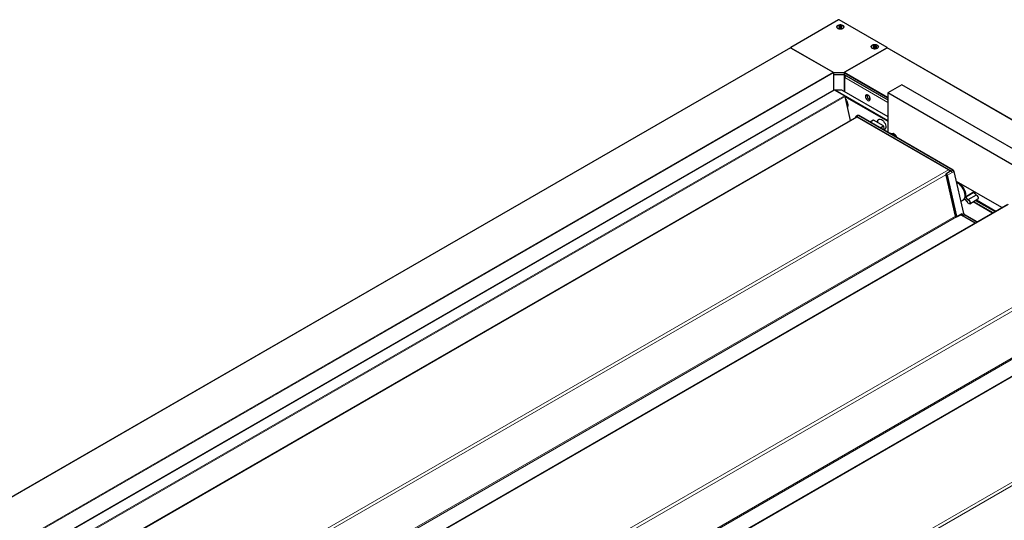
# Model space of a CAD drawing. Units: millimetres. Extents: x 0 to 594, y 0 to 420.
# Drawn here: x 66 to 85, y 217 to 227 of the extents above; entities that cross this region are included whole.
import ezdxf

# ---------------------------------------------------------------- set-up
doc = ezdxf.new("R2010")
doc.units = ezdxf.units.MM

msp = doc.modelspace()

# ---------------------------------------------------------------- linework, layer by layer
at = {"color": 7, "linetype": 'Continuous', "lineweight": 25}
for p, q in [((81.93486, 226.88128), (80.97673, 226.32817)), ((82.90713, 226.32817), (81.949, 226.88128)), ((81.93718, 226.73951), (81.93676, 226.73735)), ((81.95005, 226.72129), (81.95005, 226.73141)), ((81.99038, 226.74594), (81.99038, 226.7295)), ((80.96961, 226.31764), (26.34561, 194.78388)), ((80.9738, 226.32409), (80.9738, 226.31756)), ((80.97461, 226.31715), (81.82314, 225.8273)), ((80.97673, 226.32), (81.8294, 225.82777)), ((82.05446, 225.82777), (82.90713, 226.32)), ((82.90501, 226.31715), (82.05648, 225.8273)), ((82.64095, 226.32896), (82.64095, 226.35045)), ((82.67834, 226.3309), (82.67834, 226.32437)), ((156.49503, 183.83791), (82.91001, 226.31764)), ((82.91006, 226.31761), (82.91006, 226.32409)), ((81.83021, 225.81505), (81.83021, 225.46511)), ((81.83021, 225.78444), (81.83081, 225.78443)), ((81.83081, 225.78443), (82.0488, 225.78443)), ((81.83647, 225.82608), (82.04739, 225.82608)), ((81.83647, 225.78525), (82.04739, 225.78525)), ((82.0488, 225.78443), (82.04941, 225.78444)), ((82.04941, 225.81505), (82.04941, 225.78239)), ((82.05148, 225.77781), (82.92198, 225.27529)), ((82.05931, 225.437), (82.05931, 225.72278)), ((83.20482, 225.57673), (82.92198, 225.41344)), ((156.95889, 182.99941), (83.20482, 225.57673)), ((81.84137, 225.47155), (27.40263, 194.04474)), ((82.05669, 225.35442), (81.85637, 225.47007)), ((82.92198, 224.85596), (81.8593, 225.46943)), ((81.86607, 225.47361), (81.86651, 225.47359)), ((81.86651, 225.47359), (81.99465, 225.47433)), ((81.99465, 225.47433), (82.92198, 224.93899)), ((82.06344, 225.34481), (82.92198, 224.84919)), ((82.1748, 224.85991), (82.06346, 225.34474)), ((82.55994, 225.27618), (82.55994, 225.32191)), ((161.04597, 180.31343), (82.92198, 225.41344)), ((82.92198, 225.41344), (82.92198, 224.62422)), ((82.29319, 224.92825), (28.16758, 193.6822)), ((82.2803, 224.93507), (82.27324, 224.91673)), ((82.31482, 224.96052), (82.28587, 224.94212)), ((84.13906, 223.86982), (82.30818, 224.92676)), ((82.32014, 224.96336), (82.31579, 224.96109)), ((84.23253, 223.86766), (82.33734, 224.96173)), ((82.62968, 224.86611), (82.56633, 224.82954)), ((82.83168, 224.75189), (82.63468, 224.86561)), ((82.71449, 224.81955), (82.71406, 224.82959)), ((82.85691, 224.66179), (82.83845, 224.74221)), ((82.85775, 224.67789), (82.85369, 224.67585)), ((84.08172, 223.76814), (84.27064, 222.94551)), ((84.08598, 223.78556), (84.08663, 223.78602)), ((84.1778, 223.84398), (84.08663, 223.78602)), ((84.17921, 223.84472), (84.1778, 223.84398)), ((84.19683, 223.84635), (84.19429, 223.84478)), ((84.21404, 223.81605), (84.21374, 223.81739)), ((84.44612, 222.99744), (84.25295, 223.83857)), ((85.2084, 223.11367), (84.29884, 223.63875)), ((84.3204, 223.6263), (84.3087, 223.61972)), ((84.3363, 223.59751), (84.32923, 223.6016)), ((84.47063, 223.35666), (84.47063, 223.36482)), ((84.64044, 223.42785), (84.64228, 223.44048)), ((84.69133, 223.36774), (84.64733, 223.41424)), ((85.32243, 223.1795), (31.19683, 191.93346)), ((84.38987, 223.24238), (84.4292, 223.26509)), ((84.43973, 223.27121), (84.46189, 223.28432)), ((84.4634, 223.28302), (84.5074, 223.23652)), ((84.5642, 223.19123), (84.72723, 223.28769)), ((84.67914, 223.25923), (85.06984, 223.03369)), ((84.27064, 222.94551), (84.2712, 222.94355)), ((84.27124, 222.94344), (84.29851, 222.92771)), ((84.30236, 222.92763), (84.39877, 222.97807)), ((84.66951, 222.80258), (84.38133, 222.96894)), ((84.71155, 222.82685), (84.46627, 222.96844)), ((88.35168, 221.43076), (34.22607, 190.18471))]:
    msp.add_line(p, q, dxfattribs=at)
at = {"color": 7, "linetype": 'Continuous', "lineweight": 18}
for p, q in [((80.97461, 226.31715), (26.35061, 194.78338)), ((80.97673, 226.32), (80.97673, 226.31592)), ((156.49503, 183.83453), (82.90501, 226.31715)), ((82.90713, 226.31799), (82.90713, 226.32)), ((27.19914, 194.29354), (81.82314, 225.8273)), ((81.83021, 225.81505), (27.20621, 194.28129)), ((81.8294, 225.81931), (81.8294, 225.82777)), ((81.83081, 225.78443), (81.83081, 225.46546)), ((81.83647, 225.82608), (81.83647, 225.78525)), ((82.04739, 225.78525), (82.04739, 225.82608)), ((82.0488, 225.44307), (82.0488, 225.78443)), ((82.92198, 225.31133), (82.04941, 225.81505)), ((82.04941, 225.78239), (82.92198, 225.27867)), ((82.05446, 225.82777), (82.05446, 225.82579)), ((82.05587, 225.77528), (82.05587, 225.43899)), ((82.05648, 225.8273), (82.92198, 225.32766)), ((82.92198, 225.22477), (82.05931, 225.72278)), ((81.85637, 225.47007), (27.41142, 194.03967)), ((27.61174, 193.92402), (82.05669, 225.35442)), ((82.06346, 225.34474), (27.62351, 193.91723)), ((81.85884, 225.46864), (81.8593, 225.46943)), ((81.8593, 225.46943), (81.86607, 225.47361)), ((82.30818, 224.92676), (28.17637, 193.67713)), ((82.2812, 224.93199), (82.27592, 224.91828)), ((84.1801, 223.84983), (82.29857, 224.93601)), ((82.331, 224.95919), (82.3013, 224.94085)), ((82.3013, 224.94085), (84.19649, 223.84678)), ((84.22619, 223.86513), (82.331, 224.95919)), ((82.33544, 224.96159), (82.3312, 224.95931)), ((82.3312, 224.95931), (84.22638, 223.86524)), ((84.23063, 223.86752), (82.33544, 224.96159)), ((82.63468, 224.86561), (82.56926, 224.82785)), ((82.76626, 224.71412), (82.83168, 224.75189)), ((82.83845, 224.74221), (82.77803, 224.70733)), ((84.13906, 223.86982), (30.00725, 192.62019)), ((84.08168, 223.76876), (30.16091, 192.64096)), ((84.08279, 223.7674), (84.27171, 222.94478)), ((84.29775, 222.93894), (84.10882, 223.76156)), ((84.11426, 223.76253), (84.21374, 223.81739)), ((84.11426, 223.76253), (84.30318, 222.93991)), ((84.22619, 223.86513), (84.19649, 223.84678)), ((84.24755, 223.83453), (84.21404, 223.81605)), ((84.23063, 223.86752), (84.22638, 223.86524)), ((84.44072, 222.9934), (84.24755, 223.83453)), ((84.25185, 223.83713), (84.24775, 223.83464)), ((84.24775, 223.83464), (84.44092, 222.99352)), ((84.44502, 222.996), (84.25185, 223.83713)), ((84.32207, 223.62534), (84.31232, 223.61983)), ((84.4778, 223.33202), (84.64044, 223.42785)), ((84.64553, 223.41389), (84.48203, 223.3204)), ((84.52604, 223.2739), (84.68954, 223.36739)), ((84.69562, 223.36368), (84.5311, 223.27081)), ((84.68954, 223.36739), (84.64553, 223.41389)), ((85.33743, 223.17802), (31.20562, 191.92839)), ((84.45764, 223.28596), (84.45662, 223.28536)), ((84.46347, 223.28413), (84.50748, 223.23763)), ((84.5221, 223.26986), (84.4781, 223.31636)), ((84.48203, 223.3204), (84.52604, 223.2739)), ((85.02094, 223.00546), (84.63084, 223.23066)), ((84.64481, 223.23892), (85.03509, 223.01362)), ((84.6965, 223.26951), (85.08742, 223.04383)), ((84.27651, 222.9404), (30.81248, 192.07627)), ((84.27178, 222.94449), (84.29768, 222.92954)), ((84.30318, 222.93991), (84.40548, 222.99632)), ((84.38156, 222.96906), (84.66973, 222.80271)), ((84.39956, 222.9766), (84.39786, 222.97759)), ((84.4046, 222.97551), (84.40435, 222.97662)), ((84.40548, 222.99632), (84.41003, 222.97648)), ((84.44072, 222.9934), (84.41003, 222.97648)), ((84.66989, 222.8028), (84.4275, 222.94273)), ((84.45993, 222.96591), (84.43023, 222.94757)), ((84.43023, 222.94757), (84.67545, 222.80601)), ((84.44502, 222.996), (84.44092, 222.99352)), ((84.70618, 222.82375), (84.45993, 222.96591)), ((84.46437, 222.9683), (84.46013, 222.96602)), ((84.46013, 222.96602), (84.70638, 222.82386)), ((84.71047, 222.82623), (84.46437, 222.9683)), ((84.30066, 222.92717), (30.83601, 192.06269)), ((87.16831, 222.12107), (33.03649, 190.87144)), ((87.11092, 222.02002), (33.19015, 190.89222)), ((88.36667, 221.42927), (34.23486, 190.17964)), ((87.30576, 221.19166), (33.84172, 190.32753)), ((87.3299, 221.17843), (33.86526, 190.31394)), ((90.19755, 220.37233), (36.06574, 189.1227)), ((90.14017, 220.27127), (36.2194, 189.14347))]:
    msp.add_line(p, q, dxfattribs=at)
at = {"color": 7, "linetype": 'Continuous', "lineweight": 25, "flags": 128}
for points in [[(82.0422, 226.7314), (82.03492, 226.71891), (82.02131, 226.70832), (82.0027, 226.70067), (81.98091, 226.69673), (81.95807, 226.69686), (81.93642, 226.70106), (81.91808, 226.70891), (81.90484, 226.71966), (81.898, 226.73224), (81.89823, 226.74542), (81.9055, 226.75792), (81.91911, 226.76851), (81.93772, 226.77615), (81.95952, 226.7801), (81.98235, 226.77997), (82.004, 226.77577), (82.02235, 226.76791), (82.03559, 226.75717), (82.04243, 226.74459), (82.0422, 226.7314)], [(81.9193, 226.7678), (81.90606, 226.75728), (81.8991, 226.74491), (81.8991, 226.73191), (81.90606, 226.71954), (81.9193, 226.70902), (81.93753, 226.70138), (81.95895, 226.69736), (81.98148, 226.69736), (82.0029, 226.70138), (82.02113, 226.70902), (82.03437, 226.71954), (82.04133, 226.73191), (82.04133, 226.74491), (82.03437, 226.75728), (82.02113, 226.7678), (82.0029, 226.77545), (81.98148, 226.77947), (81.95895, 226.77947), (81.93753, 226.77545), (81.9193, 226.7678)], [(81.93718, 226.74163), (81.93756, 226.73409), (81.94292, 226.7272), (81.95243, 226.72202), (81.96464, 226.71934), (81.97771, 226.71956), (81.98963, 226.72265), (81.9986, 226.72814), (82.00325, 226.7352), (82.00286, 226.74274), (81.99751, 226.74962), (81.988, 226.7548), (81.97578, 226.75748), (81.96272, 226.75726), (81.95079, 226.75417), (81.94183, 226.74868), (81.93718, 226.74163)], [(81.95005, 226.72273), (81.95129, 226.72403), (81.953, 226.7254)], [(82.73248, 226.34324), (82.73043, 226.33011), (82.72145, 226.31799), (82.70641, 226.30806), (82.68681, 226.3013), (82.66454, 226.29837), (82.64179, 226.29955), (82.62079, 226.30474), (82.60359, 226.31341), (82.59188, 226.32473), (82.58681, 226.33759), (82.58886, 226.35072), (82.59784, 226.36284), (82.61287, 226.37277), (82.63248, 226.37953), (82.65475, 226.38246), (82.67749, 226.38128), (82.69849, 226.37609), (82.71569, 226.36741), (82.7274, 226.35609), (82.73248, 226.34324)], [(82.60873, 226.3698), (82.59549, 226.35928), (82.58853, 226.34692), (82.58853, 226.33391), (82.59549, 226.32154), (82.60873, 226.31102), (82.62696, 226.30338), (82.64838, 226.29936), (82.67091, 226.29936), (82.69233, 226.30338), (82.71055, 226.31102), (82.7238, 226.32154), (82.73076, 226.33391), (82.73076, 226.34692), (82.7238, 226.35928), (82.71055, 226.3698), (82.69233, 226.37745), (82.67091, 226.38147), (82.64838, 226.38147), (82.62696, 226.37745), (82.60873, 226.3698)], [(82.62622, 226.33912), (82.62962, 226.33183), (82.6376, 226.32585), (82.64893, 226.32209), (82.66189, 226.32112), (82.67451, 226.32308), (82.68487, 226.32769), (82.69138, 226.33423), (82.69307, 226.34171), (82.68966, 226.349), (82.68169, 226.35497), (82.67036, 226.35874), (82.6574, 226.35971), (82.64478, 226.35774), (82.63442, 226.35314), (82.6279, 226.3466), (82.62622, 226.33912)], [(82.47438, 225.34436), (82.47687, 225.32568), (82.48407, 225.30616), (82.4952, 225.2879), (82.50906, 225.27288), (82.52414, 225.26274), (82.53881, 225.25856), (82.55147, 225.2608), (82.56077, 225.26923), (82.56568, 225.28292), (82.56568, 225.30039), (82.56077, 225.31975), (82.55147, 225.3389), (82.53881, 225.35577), (82.52414, 225.36853), (82.50906, 225.37579), (82.4952, 225.37677), (82.48407, 225.37136), (82.47687, 225.36015), (82.47438, 225.34436)], [(82.07836, 225.27986), (82.09105, 225.26251), (82.10549, 225.23641), (82.11566, 225.20919), (82.1209, 225.18256), (82.1209, 225.15819), (82.11566, 225.13762), (82.11247, 225.1313)], [(82.28128, 224.93622), (82.28262, 224.93887), (82.2844, 224.94098), (82.28657, 224.94253), (82.28908, 224.94346), (82.29188, 224.94375), (82.29489, 224.94341), (82.29806, 224.94244), (82.3013, 224.94085)], [(82.71294, 224.82044), (82.71264, 224.82877), (82.71529, 224.85142), (82.72305, 224.86959), (82.73546, 224.88215), (82.75172, 224.88829), (82.77081, 224.88765), (82.79154, 224.88025), (82.8126, 224.86656), (82.83266, 224.84744), (82.85048, 224.8241), (82.86492, 224.798), (82.87509, 224.77078), (82.88034, 224.74415), (82.88034, 224.71978), (82.87509, 224.69921), (82.86492, 224.68373), (82.85372, 224.67569)], [(82.95253, 224.60659), (82.95537, 224.60709), (82.97569, 224.60651), (82.99768, 224.59925), (83.02017, 224.5857), (83.04194, 224.5666), (83.06114, 224.54389)], [(84.4292, 223.26509), (84.43199, 223.26679), (84.44851, 223.28174), (84.46073, 223.30234), (84.46819, 223.32786), (84.47063, 223.35737), (84.46796, 223.38981), (84.46027, 223.42399), (84.44785, 223.4587), (84.43114, 223.49267), (84.41074, 223.52467), (84.3874, 223.55355), (84.36196, 223.57827), (84.33533, 223.59793), (84.30848, 223.61181), (84.30469, 223.61329)], [(84.47217, 223.33261), (84.47485, 223.3622), (84.47223, 223.39486), (84.46442, 223.42933), (84.4517, 223.4643), (84.43457, 223.49844), (84.41368, 223.53043), (84.38983, 223.55905), (84.36393, 223.58322), (84.33698, 223.60199), (84.31, 223.61467)], [(84.31232, 223.61983), (84.33985, 223.6069), (84.36735, 223.58774), (84.39378, 223.56308), (84.41811, 223.53387), (84.43943, 223.50123), (84.45691, 223.4664), (84.46989, 223.43071), (84.47786, 223.39553), (84.48053, 223.36221), (84.4778, 223.33202)], [(84.65859, 223.40233), (84.66284, 223.41907), (84.66423, 223.42782)], [(84.6695, 223.42477), (84.66778, 223.41515), (84.66288, 223.3978)], [(84.66738, 223.39305), (84.67267, 223.40654), (84.67642, 223.42078)], [(84.72723, 223.28769), (84.73064, 223.29048), (84.73548, 223.30114), (84.73517, 223.31587), (84.72976, 223.33214), (84.7202, 223.34715), (84.70812, 223.3583), (84.69562, 223.36368)], [(84.45662, 223.28536), (84.43907, 223.27083), (84.4342, 223.26828)], [(84.5311, 223.27081), (84.54419, 223.26518), (84.55684, 223.2535), (84.56685, 223.23779), (84.57251, 223.22075), (84.57284, 223.20532), (84.56777, 223.19416), (84.5582, 223.1892), (84.54575, 223.19129), (84.54314, 223.19252)]]:
    msp.add_lwpolyline(points, dxfattribs=at)
at = {"color": 7, "linetype": 'Continuous', "lineweight": 18, "flags": 128}
for points in [[(82.29857, 224.93601), (82.29576, 224.93739), (82.29301, 224.93823), (82.2904, 224.93853), (82.28797, 224.93827), (82.28579, 224.93746), (82.28391, 224.93613), (82.28237, 224.93429), (82.2812, 224.93199)], [(84.10882, 223.76156), (84.10631, 223.76842), (84.1022, 223.77467), (84.09711, 223.77937), (84.09183, 223.78181), (84.08715, 223.78161), (84.08379, 223.7788), (84.08226, 223.77381), (84.08279, 223.7674)], [(84.08663, 223.78602), (84.08808, 223.78674), (84.09373, 223.78698), (84.10011, 223.78404), (84.10626, 223.77836), (84.11122, 223.77081), (84.11426, 223.76253)], [(84.45142, 223.28688), (84.45249, 223.2878), (84.45376, 223.28837), (84.45521, 223.28856), (84.45679, 223.28837), (84.45846, 223.28782), (84.46016, 223.28691), (84.46185, 223.28567), (84.46347, 223.28413)], [(84.45746, 223.28606), (84.45739, 223.28601), (84.45662, 223.28536)], [(84.51262, 223.22904), (84.51996, 223.2138), (84.53054, 223.20109), (84.54253, 223.19309), (84.55387, 223.19119), (84.56259, 223.19571), (84.5672, 223.20587), (84.56691, 223.21993), (84.56175, 223.23545), (84.55263, 223.24977), (84.54111, 223.26041), (84.52918, 223.26554)]]:
    msp.add_lwpolyline(points, dxfattribs=at)
at = {"color": 7, "linetype": 'Continuous', "lineweight": 25}
for centre, radius, start, end in [((81.94193, 226.86764), 0.01537, 62.609672, 117.390328), ((81.96117, 226.72788), 0.02666, 95.710495, 154.157846), ((81.96988, 226.69778), 0.03237, 82.823357, 121.444816), ((81.97011, 226.70216), 0.05352, 66.3773, 102.501266), ((81.97162, 226.70004), 0.02994, 61.411744, 85.571973), ((81.98497, 226.73322), 0.01914, 12.451116, 69.889432), ((80.97168, 226.31306), 0.00503, 54.382423, 114.307119), ((80.97828, 226.32409), 0.00437, 110.783421, 249.216579), ((82.64563, 226.33498), 0.01992, 103.475651, 167.327617), ((82.65972, 226.30288), 0.05478, 74.443498, 110.000321), ((82.65854, 226.30169), 0.03036, 90.748846, 121.279391), ((82.66052, 226.30224), 0.0299, 53.780965, 94.563235), ((82.67112, 226.33296), 0.02293, 16.807689, 81.743446), ((82.90794, 226.31306), 0.00503, 65.692881, 125.617577), ((82.90558, 226.32409), 0.00437, 290.783421, 69.216579), ((81.81485, 225.81435), 0.01537, 2.605478, 57.394522), ((81.83618, 225.8405), 0.01443, 241.959761, 271.144097), ((81.83624, 225.80016), 0.01492, 246.143115, 270.886011), ((82.04768, 225.8405), 0.01443, 268.855903, 298.040239), ((82.0474, 225.8023), 0.01705, 269.969462, 276.776482), ((82.05431, 225.78185), 0.00493, 173.701152, 234.986668), ((82.06476, 225.81435), 0.01537, 122.605478, 177.394522), ((82.14843, 225.71909), 0.0892, 148.470167, 177.627092), ((81.84758, 225.4578), 0.01509, 54.382423, 114.307119), ((81.84859, 225.45178), 0.02064, 58.759584, 82.918574), ((82.04818, 225.34127), 0.01567, 12.788734, 57.075046), ((82.40275, 225.40402), 0.11063, 334.714143, 345.118299), ((82.59067, 225.35842), 0.08737, 167.944484, 252.05014), ((82.28251, 224.93419), 0.00237, 121.157103, 158.339739), ((82.29943, 224.91484), 0.01479, 53.709567, 114.979975), ((82.32183, 224.9468), 0.01542, 53.521454, 117.076645), ((82.32199, 224.94679), 0.01554, 53.661121, 115.513151), ((82.32619, 224.94866), 0.0159, 54.423281, 112.383303), ((82.33652, 224.95996), 0.00195, 65.034775, 123.570677), ((82.63175, 224.86152), 0.00503, 54.382423, 114.307119), ((82.77094, 224.83669), 0.05733, 124.203431, 187.108749), ((82.82317, 224.73874), 0.01567, 12.788734, 57.075046), ((83.01927, 224.54624), 0.05202, 54.803217, 106.952423), ((82.96644, 224.45961), 0.15341, 21.666554, 57.328054), ((84.09905, 223.80659), 0.07483, 24.224378, 57.670101), ((84.17125, 223.80783), 0.04355, 12.678889, 58.058027), ((84.19928, 223.82357), 0.04951, 12.788734, 57.075046), ((84.19947, 223.82369), 0.04951, 12.788734, 57.075046), ((84.2317, 223.86589), 0.00195, 65.034775, 123.570677), ((84.2039, 223.82624), 0.04918, 12.788734, 57.075046), ((84.21003, 223.82981), 0.04291, 12.788734, 57.075046), ((84.18194, 223.35328), 0.28892, 2.289265, 57.705358), ((84.63943, 223.4298), 0.00219, 297.482861, 349.216437), ((84.69683, 223.36163), 0.00238, 79.855028, 120.747273), ((84.45633, 222.98725), 0.05305, 192.788734, 237.075046), ((84.45566, 222.98684), 0.04679, 192.788734, 237.075046), ((84.48411, 223.00325), 0.04449, 192.788734, 237.075046), ((84.48431, 223.00336), 0.04449, 192.788734, 237.075046), ((84.48873, 223.00592), 0.04482, 192.788734, 237.075046), ((84.49486, 223.00949), 0.05108, 192.788734, 237.075046), ((84.30051, 222.93117), 0.004, 240.002688, 297.608051)]:
    msp.add_arc(centre, radius, start, end, dxfattribs=at)
at = {"color": 7, "linetype": 'Continuous', "lineweight": 18}
for centre, radius, start, end in [((82.28307, 224.93421), 0.0029, 162.908476, 229.900865), ((82.30474, 224.93572), 0.00618, 123.850043, 177.304797), ((82.33298, 224.95599), 0.00377, 118.264897, 121.729726), ((84.08284, 223.76861), 0.00121, 203.064582, 267.786402), ((84.11007, 223.77026), 0.00879, 261.823981, 298.415205), ((84.18566, 223.83818), 0.01291, 115.520314, 167.555456), ((84.17678, 223.84777), 0.00391, 308.573723, 31.801009), ((84.19244, 223.84845), 0.0042, 330.286824, 334.084487), ((84.19872, 223.84318), 0.00424, 121.745841, 125.988083), ((84.18205, 223.82178), 0.02888, 58.919452, 59.999733), ((84.22817, 223.86192), 0.00377, 118.264897, 121.729726), ((84.24481, 223.83951), 0.00568, 298.84726, 301.147364), ((84.25138, 223.83862), 0.00157, 287.518049, 358.072926), ((84.30907, 223.61241), 0.00244, 67.611538, 176.603832), ((84.31063, 223.61587), 0.00431, 66.981697, 117.018073), ((84.31526, 223.61541), 0.00531, 123.643308, 188.029541), ((84.49247, 223.33081), 0.02038, 174.927639, 225.14936), ((84.47545, 223.33676), 0.00529, 231.648227, 296.308986), ((84.49231, 223.33073), 0.01457, 174.927639, 225.14936), ((84.65788, 223.42631), 0.01751, 174.927639, 225.14936), ((84.64671, 223.4126), 0.00175, 69.393209, 132.342361), ((84.69073, 223.36607), 0.00178, 70.522945, 132.017398), ((84.69836, 223.37501), 0.01166, 220.799484, 256.391534), ((84.45492, 223.28905), 0.00407, 222.656267, 294.683798), ((84.46426, 223.28352), 0.001, 142.027114, 210.087677), ((84.48736, 223.31126), 0.01057, 120.25028, 151.181095), ((84.50825, 223.23702), 0.000987, 141.710091, 211.400452), ((84.49019, 223.22146), 0.02367, 18.68592, 43.104503), ((84.5124, 223.22992), 0.000908, 215.031897, 284.014767), ((84.53136, 223.26476), 0.01057, 120.25028, 151.181095), ((84.53237, 223.27873), 0.01357, 220.799484, 256.391534), ((84.53338, 223.28024), 0.0097, 220.799484, 256.391534), ((84.53385, 223.26682), 0.00484, 124.603507, 195.342634), ((84.27176, 222.94599), 0.00121, 203.064582, 267.786402), ((84.29752, 222.9507), 0.02648, 192.93488, 193.579274), ((84.28062, 222.93436), 0.01772, 344.203487, 14.964074), ((84.299, 222.94764), 0.00879, 261.823981, 298.415205), ((84.2825, 222.93438), 0.02141, 344.203487, 14.964074), ((84.39745, 222.97678), 0.00212, 355.224366, 45.630502), ((84.40585, 222.98421), 0.00879, 261.823981, 298.415205), ((84.43367, 222.94244), 0.00618, 123.850043, 177.304797), ((84.43798, 222.99838), 0.00568, 298.84726, 301.147364), ((84.44455, 222.99749), 0.00157, 287.518049, 358.072926), ((84.46191, 222.9627), 0.00377, 118.264897, 121.729726), ((84.46545, 222.96668), 0.00195, 65.034775, 123.570677), ((84.29964, 222.92932), 0.00198, 173.763031, 234.924789), ((84.30112, 222.93311), 0.00496, 226.002344, 293.43618), ((84.30161, 222.92898), 0.00155, 299.069626, 344.100092)]:
    msp.add_arc(centre, radius, start, end, dxfattribs=at)
at = {"color": 7, "linetype": 'Continuous', "lineweight": 25}
for points, knots in [([(81.95852, 226.75441), (81.95845, 226.75439), (81.95826, 226.75434), (81.95799, 226.75417), (81.95775, 226.75391), (81.95743, 226.75337), (81.95694, 226.75183), (81.95642, 226.74921), (81.95499, 226.74575), (81.94994, 226.74249), (81.94377, 226.74134), (81.93931, 226.74049), (81.93775, 226.74001), (81.93728, 226.73971), (81.93721, 226.73957), (81.93718, 226.73951)], [0, 0, 0, 0, 0.0062323, 0.01777215, 0.03167771, 0.04836448, 0.0984054, 0.25250654, 0.42558, 0.59398432, 0.8469253, 0.94385968, 0.98002422, 0.99064479, 1, 1, 1, 1]), ([(81.93718, 226.73951), (81.93718, 226.73942), (81.93718, 226.73923), (81.93753, 226.73888), (81.93868, 226.73814), (81.94238, 226.73653), (81.94753, 226.73427), (81.95046, 226.73024), (81.94983, 226.72669), (81.94883, 226.72405), (81.94838, 226.72241), (81.94848, 226.72177), (81.94864, 226.72151), (81.94882, 226.72141), (81.94887, 226.72138)], [0, 0, 0, 0, 0.012047401, 0.026509184, 0.056164879, 0.153105701, 0.406063504, 0.574479026, 0.747563999, 0.901675386, 0.96271719, 0.979959449, 0.99376729, 1, 1, 1, 1]), ([(81.95005, 226.72397), (81.95018, 226.724), (81.95137, 226.72429), (81.95223, 226.72487), (81.953, 226.7254)], [0, 0, 0, 0, 0.1064436, 1, 1, 1, 1]), ([(81.953, 226.7254), (81.9542, 226.72671), (81.9565, 226.72925), (81.95687, 226.73254), (81.95747, 226.73442), (81.95793, 226.73502), (81.95826, 226.73524), (81.95863, 226.73534), (81.95901, 226.73534), (81.95982, 226.73521), (81.96243, 226.73414), (81.96642, 226.73167), (81.97132, 226.73051), (81.97393, 226.7299)], [0, 0, 0, 0, 0.20921482, 0.40178375, 0.46288134, 0.48013936, 0.49395982, 0.50325421, 0.51303508, 0.52441535, 0.57145405, 0.7718841, 1, 1, 1, 1]), ([(81.95305, 226.72182), (81.95475, 226.72222), (81.959, 226.72322), (81.96668, 226.72421), (81.97313, 226.72192), (81.97637, 226.72028), (81.97753, 226.7197)], [0, 0, 0, 0, 0.20645515, 0.51647746, 0.82649977, 1, 1, 1, 1]), ([(81.99156, 226.7512), (81.99144, 226.75124), (81.99118, 226.75133), (81.99029, 226.75135), (81.98722, 226.75083), (81.98207, 226.7494), (81.97375, 226.74839), (81.96647, 226.75092), (81.96242, 226.75325), (81.9598, 226.75432), (81.95895, 226.75446), (81.95866, 226.75443), (81.95852, 226.75441)], [0, 0, 0, 0, 0.01112197, 0.02421615, 0.07127455, 0.27178855, 0.5, 0.72821145, 0.92872545, 0.97578385, 0.98887803, 1, 1, 1, 1]), ([(81.97393, 226.7299), (81.97674, 226.72998), (81.98203, 226.73015), (81.9872, 226.73172), (81.99028, 226.73224), (81.99111, 226.73222), (81.99147, 226.73214), (81.99175, 226.73199), (81.99192, 226.73176), (81.99199, 226.73151), (81.99198, 226.73134), (81.99198, 226.73127)], [0, 0, 0, 0, 0.42121884, 0.79131541, 0.87817296, 0.89918677, 0.91724726, 0.93440948, 0.95573885, 0.98144082, 1, 1, 1, 1]), ([(81.98191, 226.71817), (81.98197, 226.71819), (81.98217, 226.71824), (81.98243, 226.71841), (81.98268, 226.71867), (81.983, 226.71921), (81.98326, 226.72002), (81.98343, 226.72071), (81.98352, 226.72106)], [0, 0, 0, 0, 0.04206255, 0.11994647, 0.21379686, 0.32641798, 0.66415048, 1, 1, 1, 1]), ([(82.00325, 226.73307), (82.00325, 226.73316), (82.00325, 226.73335), (82.0029, 226.7337), (82.00175, 226.73444), (81.99805, 226.73605), (81.9929, 226.73831), (81.98996, 226.74234), (81.99059, 226.74589), (81.99159, 226.74853), (81.99205, 226.75016), (81.99195, 226.75081), (81.99178, 226.75107), (81.99161, 226.75117), (81.99156, 226.7512)], [0, 0, 0, 0, 0.0120474, 0.02650918, 0.05616488, 0.1531057, 0.4060635, 0.57447903, 0.747564, 0.90167539, 0.96271719, 0.97995945, 0.99376729, 1, 1, 1, 1]), ([(82.64099, 226.35435), (82.64093, 226.35432), (82.64076, 226.35425), (82.64057, 226.35404), (82.64044, 226.35376), (82.64034, 226.35319), (82.64049, 226.35163), (82.64103, 226.34901), (82.64104, 226.34545), (82.63743, 226.3416), (82.63189, 226.33966), (82.6279, 226.33824), (82.62657, 226.33756), (82.62624, 226.3372), (82.62623, 226.33706), (82.62622, 226.33699)], [0, 0, 0, 0, 0.0062323, 0.01777215, 0.03167771, 0.04836448, 0.0984054, 0.25250654, 0.42558, 0.59398432, 0.8469253, 0.94385968, 0.98002422, 0.99064479, 1, 1, 1, 1]), ([(82.64043, 226.334), (82.64041, 226.33419), (82.64038, 226.33449), (82.64053, 226.33488), (82.64075, 226.33515), (82.64108, 226.33529), (82.64145, 226.33535), (82.64228, 226.33533), (82.64525, 226.33463), (82.65013, 226.33276), (82.65536, 226.3323), (82.65815, 226.33205)], [0, 0, 0, 0, 0.04584799, 0.0765056, 0.10105663, 0.11756745, 0.13494245, 0.15515866, 0.23871947, 0.59476879, 1, 1, 1, 1]), ([(82.67441, 226.35565), (82.67428, 226.35567), (82.67399, 226.35572), (82.67312, 226.35563), (82.67033, 226.35472), (82.6659, 226.35263), (82.65822, 226.35053), (82.65012, 226.35202), (82.64524, 226.35374), (82.64227, 226.35443), (82.64138, 226.35446), (82.64111, 226.35439), (82.64099, 226.35435)], [0, 0, 0, 0, 0.01112197, 0.02421615, 0.07127455, 0.27178855, 0.5, 0.72821145, 0.92872545, 0.97578385, 0.98887803, 1, 1, 1, 1]), ([(82.64378, 226.32382), (82.6438, 226.3235), (82.64387, 226.32275), (82.64398, 226.32187), (82.64434, 226.32126), (82.6446, 226.32103), (82.64481, 226.32095), (82.64488, 226.32093)], [0, 0, 0, 0, 0.31761392, 0.74125227, 0.86091588, 0.95674415, 1, 1, 1, 1]), ([(82.64923, 226.32209), (82.65057, 226.32265), (82.65416, 226.32413), (82.66107, 226.32606), (82.66833, 226.32469), (82.6722, 226.32351), (82.67363, 226.32307)], [0, 0, 0, 0, 0.187987476, 0.501911979, 0.815836483, 1, 1, 1, 1]), ([(82.65815, 226.33205), (82.66085, 226.33251), (82.66592, 226.33338), (82.67032, 226.3356), (82.67311, 226.33652), (82.67393, 226.33661), (82.67431, 226.33658), (82.67464, 226.33647), (82.67489, 226.33627), (82.67509, 226.33599), (82.67532, 226.33544), (82.67559, 226.33362), (82.67537, 226.3304), (82.67723, 226.32774), (82.67819, 226.32636)], [0, 0, 0, 0, 0.22809596, 0.42850849, 0.47554308, 0.48692235, 0.49670237, 0.50599595, 0.51754611, 0.53146409, 0.54816576, 0.59825136, 0.79080346, 1, 1, 1, 1]), ([(82.69307, 226.33959), (82.69303, 226.33967), (82.69296, 226.33986), (82.69248, 226.34015), (82.69106, 226.34071), (82.68681, 226.34179), (82.6809, 226.34329), (82.67642, 226.34682), (82.67561, 226.35036), (82.67552, 226.35306), (82.67531, 226.35471), (82.67494, 226.35533), (82.67469, 226.35555), (82.67448, 226.35563), (82.67441, 226.35565)], [0, 0, 0, 0, 0.0120474, 0.02650918, 0.05616488, 0.1531057, 0.4060635, 0.57447903, 0.747564, 0.90167539, 0.96271719, 0.97995945, 0.99376729, 1, 1, 1, 1]), ([(82.6783, 226.32223), (82.67836, 226.32226), (82.67853, 226.32233), (82.67872, 226.32254), (82.67885, 226.32282), (82.67894, 226.32339), (82.6788, 226.32495), (82.67826, 226.32757), (82.67825, 226.33113), (82.68186, 226.33498), (82.68739, 226.33693), (82.69139, 226.33834), (82.69271, 226.33902), (82.69305, 226.33938), (82.69306, 226.33952), (82.69307, 226.33959)], [0, 0, 0, 0, 0.0062323, 0.01777215, 0.03167771, 0.04836448, 0.0984054, 0.25250654, 0.42558, 0.59398432, 0.8469253, 0.94385968, 0.98002422, 0.99064479, 1, 1, 1, 1]), ([(81.85114, 225.47226), (81.85148, 225.47234), (81.85384, 225.47286), (81.85834, 225.4735), (81.86303, 225.47369), (81.8656, 225.47362), (81.86607, 225.47361)], [0, 0, 0, 0, 0.0711714, 0.49176179, 0.90825051, 1, 1, 1, 1]), ([(84.08582, 223.78534), (84.08466, 223.78417), (84.08222, 223.78173), (84.08065, 223.77573), (84.08134, 223.77086), (84.08172, 223.76814)], [0, 0, 0, 0, 0.28638629, 0.60177605, 1, 1, 1, 1]), ([(84.19696, 223.84651), (84.19695, 223.8465), (84.19695, 223.84647), (84.19691, 223.84641), (84.19686, 223.84637), (84.19683, 223.84635)], [0, 0, 0, 0, 0.1959497, 0.50381581, 1, 1, 1, 1]), ([(84.3087, 223.61962), (84.3081, 223.61922), (84.30682, 223.61839), (84.30573, 223.61623), (84.30529, 223.61389), (84.3055, 223.61226), (84.30561, 223.61149)], [0, 0, 0, 0, 0.23254914, 0.48825836, 0.76149438, 1, 1, 1, 1]), ([(84.64733, 223.41424), (84.64644, 223.41529), (84.6446, 223.41747), (84.64254, 223.42159), (84.64144, 223.42559), (84.64137, 223.42812), (84.64154, 223.42912), (84.64157, 223.42933)], [0, 0, 0, 0, 0.2285522, 0.47536577, 0.72232287, 0.94144103, 1, 1, 1, 1]), ([(84.69721, 223.36398), (84.69651, 223.36418), (84.69508, 223.36459), (84.69283, 223.36621), (84.69162, 223.36744), (84.69133, 223.36774)], [0, 0, 0, 0, 0.421995633, 0.86049405, 1, 1, 1, 1]), ([(84.45748, 223.28603), (84.45752, 223.28607), (84.45768, 223.2862), (84.45844, 223.28627), (84.46046, 223.28552), (84.4622, 223.28423), (84.46317, 223.28325), (84.4634, 223.28302)], [0, 0, 0, 0, 0.12170941, 0.41743681, 0.66377805, 0.92247647, 1, 1, 1, 1]), ([(84.5074, 223.23652), (84.50819, 223.23557), (84.50976, 223.2337), (84.51106, 223.23108), (84.51155, 223.22969), (84.51165, 223.2294)], [0, 0, 0, 0, 0.452068236, 0.888615498, 1, 1, 1, 1]), ([(84.27126, 222.94348), (84.27123, 222.94349), (84.27109, 222.94353), (84.27124, 222.94386), (84.27154, 222.94425), (84.27177, 222.94448), (84.27178, 222.94449)], [0, 0, 0, 0, 0.1495642, 0.546616835, 0.98425608, 1, 1, 1, 1]), ([(84.39881, 222.97803), (84.39889, 222.97808), (84.39913, 222.97824), (84.39919, 222.97821), (84.39923, 222.9782)], [0, 0, 0, 0, 0.33580861, 1, 1, 1, 1]), ([(84.39949, 222.9789), (84.3995, 222.97891), (84.39954, 222.97895), (84.39957, 222.97899), (84.3996, 222.97902)], [0, 0, 0, 0, 0.37444343, 1, 1, 1, 1]), ([(84.3996, 222.97902), (84.39958, 222.979), (84.39955, 222.97897), (84.39953, 222.97893), (84.39952, 222.9789), (84.39951, 222.97888), (84.39953, 222.97887), (84.39961, 222.97886), (84.39999, 222.97895), (84.40076, 222.97904), (84.40192, 222.97887), (84.40311, 222.97836), (84.40391, 222.9777), (84.40424, 222.97719), (84.40432, 222.977), (84.40433, 222.97691), (84.40433, 222.97687)], [0, 0, 0, 0, 0.01093767, 0.01845791, 0.02436122, 0.03027351, 0.03839077, 0.05373527, 0.10980881, 0.29759054, 0.48488629, 0.6953808, 0.90548951, 0.95036271, 0.9823189, 1, 1, 1, 1]), ([(84.40433, 222.97687), (84.40433, 222.97682), (84.40434, 222.97674), (84.40434, 222.97665), (84.40435, 222.97662)], [0, 0, 0, 0, 0.6355735, 1, 1, 1, 1])]:
    msp.add_open_spline(points, degree=3, knots=knots, dxfattribs=at)
at = {"color": 7, "linetype": 'Continuous', "lineweight": 18}
for points, knots in [([(84.1961, 223.84636), (84.19243, 223.84652), (84.18663, 223.84677), (84.18121, 223.84549), (84.17957, 223.84486), (84.17921, 223.84472)], [0, 0, 0, 0, 0.57275108, 0.90538053, 1, 1, 1, 1]), ([(84.1801, 223.84983), (84.1805, 223.8498), (84.18239, 223.84964), (84.18767, 223.84897), (84.19289, 223.84753), (84.19623, 223.84661)], [0, 0, 0, 0, 0.08987111, 0.41913873, 1, 1, 1, 1]), ([(84.19683, 223.84635), (84.19682, 223.84635), (84.19668, 223.84633), (84.19643, 223.84633), (84.19621, 223.84635), (84.1961, 223.84636)], [0, 0, 0, 0, 0.04892218, 0.54491427, 1, 1, 1, 1]), ([(84.19623, 223.84661), (84.19631, 223.84659), (84.19649, 223.84654), (84.1967, 223.84649), (84.19685, 223.84648), (84.19691, 223.84649), (84.19694, 223.8465), (84.19695, 223.84651), (84.19696, 223.84651)], [0, 0, 0, 0, 0.38046832, 0.75531506, 0.87889292, 0.93722735, 0.98450918, 1, 1, 1, 1]), ([(84.3031, 222.92856), (84.32405, 222.9395), (84.35618, 222.95627), (84.38831, 222.97306), (84.39949, 222.9789)], [0, 0, 0, 0, 0.652206897, 1, 1, 1, 1]), ([(84.39877, 222.97807), (84.39898, 222.97822), (84.39928, 222.97842), (84.39944, 222.97879), (84.39949, 222.9789)], [0, 0, 0, 0, 0.69546461, 1, 1, 1, 1]), ([(84.40433, 222.97687), (84.40403, 222.97659), (84.40335, 222.97593), (84.40182, 222.97572), (84.40045, 222.97611), (84.39969, 222.97653), (84.39956, 222.9766)], [0, 0, 0, 0, 0.26143346, 0.59703758, 0.93273087, 1, 1, 1, 1]), ([(84.3996, 222.97902), (84.40002, 222.97991), (84.40145, 222.9829), (84.40375, 222.98884), (84.40504, 222.99394), (84.40547, 222.99627), (84.40548, 222.99632)], [0, 0, 0, 0, 0.19098052, 0.63821994, 0.99236294, 1, 1, 1, 1]), ([(84.40548, 222.99632), (84.40548, 222.99626), (84.40554, 222.99391), (84.40548, 222.98873), (84.40494, 222.982), (84.40451, 222.9781), (84.40435, 222.97662)], [0, 0, 0, 0, 0.007428895, 0.335581536, 0.747586903, 1, 1, 1, 1])]:
    msp.add_open_spline(points, degree=3, knots=knots, dxfattribs=at)

doc.saveas('drawing.dxf')
